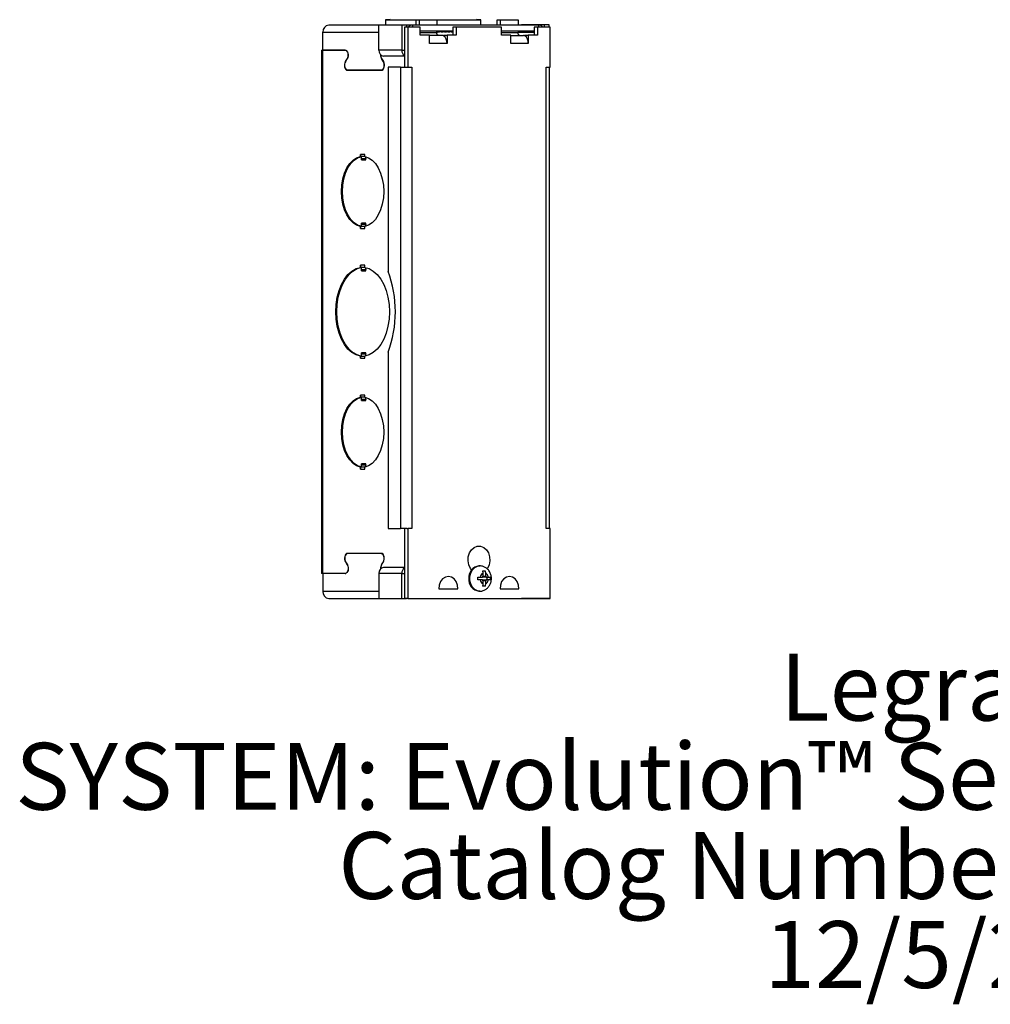
# Paper-space layout '4ATCP2R' of a CAD drawing. Units: inches. Extents: x 3.4 to 29.1, y 0.5 to 42.4.
# Drawn here: x 4.9 to 17, y 0.5 to 12.7 of the extents above; entities that cross this region are included whole.
import ezdxf

# ---------------------------------------------------------------- set-up
doc = ezdxf.new("R2010")
doc.units = ezdxf.units.IN
doc.header["$LTSCALE"] = 4
doc.header["$MEASUREMENT"] = 0
doc.layers.add('DEFAULT', color=179, linetype='Continuous')
doc.styles.add('SLDTEXTSTYLE0', font='TXT', dxfattribs={"width": 0.605})
doc.styles.add('SLDTEXTSTYLE1', font='TXT', dxfattribs={"width": 0.605, "bigfont": 'bigfont'})

# ---------------------------------------------------------------- blocks, each defined once
blk = doc.blocks.new('SW_NOTE_0')
at = {"layer": 'DEFAULT', "color": 0, "attachment_point": 2}
for s, insert, char_height, style in [('Legrand®', (2.474, 1.074), 0.8333, 'SLDTEXTSTYLE0'), ('SYSTEM: Evolution™ Series Poke-Thru Devices', (2.636, -0.037), 0.83333, 'SLDTEXTSTYLE1'), ('Catalog Number: 4ATCP2R_R0', (2.532, -1.148), 0.83333, 'SLDTEXTSTYLE0'), ('12/5/2017', (2.478, -2.259), 0.8333, 'SLDTEXTSTYLE0')]:
    blk.add_mtext(s, dxfattribs=dict(at, insert=insert, char_height=char_height, style=style))

psp = doc.layouts.new('4ATCP2R')

# ---------------------------------------------------------------- linework, layer by layer
at = {"color": 7, "linetype": 'Continuous', "lineweight": 25}
for p, q in [((9.3313, 12.6578458), (8.7057784, 12.6578458)), ((9.3313, 12.3443458), (9.3313, 12.6583458)), ((9.3313, 12.6583458), (9.6173539, 12.6583458)), ((9.4717384, 12.7257227), (9.4159952, 12.7208458)), ((9.4159952, 12.7208458), (9.4159952, 12.6583458)), ((9.4159952, 12.7208458), (9.7946511, 12.7208458)), ((9.6173539, 12.6583458), (9.6173539, 12.3443458)), ((9.6173539, 12.6583458), (9.6772516, 12.6583458)), ((9.6772516, 12.6583458), (9.6772516, 12.6328458)), ((9.7499274, 12.6578458), (9.6772516, 12.6578458)), ((11.3232394, 12.6578458), (9.7499274, 12.6578458)), ((9.7946511, 12.6578458), (9.7946511, 12.7228466)), ((9.7946511, 12.7228466), (9.8373799, 12.7228466)), ((9.8373799, 12.7228466), (10.0546088, 12.7228466)), ((9.8373799, 12.6578458), (9.8373799, 12.7228466)), ((10.0546088, 12.7228466), (10.0546088, 12.6578458)), ((10.0546088, 12.7208458), (10.3674734, 12.7208458)), ((10.3674734, 12.7208458), (10.6039952, 12.7208458)), ((10.6039952, 12.7208458), (10.5482521, 12.7257227)), ((10.6039952, 12.6578458), (10.6039952, 12.7208458)), ((10.8073839, 12.6578458), (10.8073839, 12.7228466)), ((10.8073839, 12.7228466), (10.8501128, 12.7228466)), ((10.8501128, 12.6578458), (10.8501128, 12.7228466)), ((10.8501128, 12.7228466), (11.0672158, 12.7228466)), ((11.0672158, 12.7228466), (11.0672158, 12.6578458)), ((11.1098612, 12.6583458), (11.1098612, 12.6578458)), ((11.3959152, 12.6583458), (11.1098612, 12.6583458)), ((11.3959152, 12.6328458), (11.3959152, 12.6583458)), ((11.4558129, 12.6583458), (11.3959152, 12.6583458)), ((11.4558129, 12.6328458), (11.4558129, 12.6583458)), ((8.6339012, 12.3448458), (8.6339012, 12.5678458)), ((9.650098, 12.6328458), (9.650098, 12.1327671)), ((9.6928268, 12.6328458), (9.650098, 12.6328458)), ((9.6928268, 12.6328458), (9.6928268, 12.1327671)), ((9.8485608, 12.6328458), (9.6928268, 12.6328458)), ((9.8485608, 12.5328458), (9.8485608, 12.6328458)), ((10.2546651, 12.5828458), (9.8485608, 12.5828458)), ((9.9643629, 12.5328458), (9.8485608, 12.5328458)), ((9.9643629, 12.4278458), (9.9643629, 12.5328458)), ((10.1208085, 12.5288458), (9.9643629, 12.5288458)), ((10.0546088, 12.5828458), (10.0546088, 12.5588458)), ((10.0635978, 12.5728458), (10.0546088, 12.5728458)), ((10.0546644, 12.5728458), (10.0550123, 12.5828458)), ((10.0635978, 12.5728458), (10.0636415, 12.5728458)), ((10.0639893, 12.5828458), (10.0636415, 12.5728458)), ((10.0636415, 12.5728458), (10.089416, 12.5728458)), ((10.089416, 12.5728458), (10.0794541, 12.5828458)), ((10.1069044, 12.5728458), (10.0893289, 12.5728458)), ((10.0908699, 12.5728458), (10.0912149, 12.5828458)), ((10.1069044, 12.5728458), (10.1069827, 12.5728458)), ((10.1073276, 12.5828458), (10.1069827, 12.5728458)), ((10.1069827, 12.5728458), (10.1325372, 12.5728458)), ((10.1325372, 12.5728458), (10.1226603, 12.5828458)), ((10.1497389, 12.5728458), (10.1323808, 12.5728458)), ((10.1388629, 12.5328458), (10.1815918, 12.5328458)), ((10.1388629, 12.5328458), (10.1388629, 12.5242875)), ((10.1497389, 12.5728458), (10.1498515, 12.5728458)), ((10.1501917, 12.5828458), (10.1498515, 12.5728458)), ((10.1498515, 12.5728458), (10.1750614, 12.5728458)), ((10.1750614, 12.5728458), (10.1653177, 12.5828458)), ((10.1918925, 12.5728458), (10.1748364, 12.5728458)), ((10.1815918, 12.5328458), (10.1815918, 12.4278458)), ((10.2973939, 12.5328458), (10.1815918, 12.5328458)), ((10.1918925, 12.5728458), (10.1920389, 12.5728458)), ((10.1923728, 12.5828458), (10.1920389, 12.5728458)), ((10.1920389, 12.5728458), (10.2167814, 12.5728458)), ((10.2167814, 12.5728458), (10.2072183, 12.5828458)), ((10.23316, 12.5728458), (10.2164889, 12.5728458)), ((10.23316, 12.5728458), (10.2333394, 12.5728458)), ((10.2336654, 12.5828458), (10.2333394, 12.5728458)), ((10.2333394, 12.5728458), (10.2546651, 12.5728458)), ((10.2546651, 12.575876), (10.2481581, 12.5828458)), ((10.2973939, 12.6328458), (10.2546651, 12.6328458)), ((10.2546651, 12.6328458), (10.2546651, 12.5328458)), ((10.2973939, 12.6328458), (10.2973939, 12.5328458)), ((10.8612306, 12.6328458), (10.2973939, 12.6328458)), ((10.8612306, 12.5328458), (10.8612306, 12.6328458)), ((11.2673349, 12.5828458), (10.8612306, 12.5828458)), ((10.9770957, 12.5328458), (10.8612306, 12.5328458)), ((10.9770957, 12.4278458), (10.9770957, 12.5328458)), ((10.9770957, 12.5288458), (11.1334154, 12.5288458)), ((11.0672158, 12.5828458), (11.0672158, 12.5588458)), ((11.1514699, 12.5328458), (11.1941987, 12.5328458)), ((11.1514699, 12.5328458), (11.1514699, 12.5242875)), ((11.1941987, 12.5328458), (11.1941987, 12.4278458)), ((11.3100638, 12.5328458), (11.1941987, 12.5328458)), ((11.3100638, 12.6328458), (11.2673349, 12.6328458)), ((11.2673349, 12.6328458), (11.2673349, 12.5328458)), ((11.3100638, 12.6328458), (11.3100638, 12.5328458)), ((11.4657977, 12.6328458), (11.3100638, 12.6328458)), ((11.4657977, 12.1327671), (11.4657977, 12.6328458)), ((10.1815918, 12.4278458), (9.9643629, 12.4278458)), ((11.1941987, 12.4278458), (10.9770957, 12.4278458)), ((8.6157784, 12.3443458), (8.6157784, 5.8213458)), ((8.6157784, 12.3443458), (8.6339012, 12.3443458)), ((8.9127333, 12.3448458), (8.6339012, 12.3448458)), ((8.6339012, 5.8213458), (8.6339012, 12.3443458)), ((8.6339012, 12.3443458), (8.9109279, 12.3443458)), ((8.651615, 12.3443458), (8.651615, 12.3448458)), ((8.6967511, 12.3443458), (8.6967511, 12.3448458)), ((8.9109279, 12.3443458), (8.9174625, 12.3443458)), ((9.6173539, 12.3443458), (9.3313, 12.3443458)), ((8.9373118, 12.2385052), (8.914251, 12.2001865)), ((8.9163574, 12.2011865), (8.9391173, 12.2390052)), ((9.3644087, 12.2390052), (9.3871686, 12.2011865)), ((9.3886731, 12.2001865), (9.3656123, 12.2385052)), ((9.650098, 12.2693458), (9.3911976, 12.2693458)), ((9.3915449, 12.2693458), (9.3915449, 12.2685958)), ((9.3915449, 12.2685958), (9.3919963, 12.2685958)), ((9.3919963, 12.2685958), (9.3919963, 12.2693458)), ((8.940635, 12.0943458), (9.3622892, 12.0943458)), ((9.3607846, 12.0953458), (8.9427413, 12.0953458)), ((8.9938582, 12.0953458), (9.0005326, 12.0943458)), ((9.3607846, 12.0953458), (9.3689636, 12.0953458)), ((9.5992995, 12.1327671), (9.4458366, 12.1327671)), ((9.4458366, 12.1327671), (9.4458366, 9.5871003)), ((9.5992995, 12.1327671), (9.5992995, 6.3828458)), ((9.5992995, 12.1327671), (9.6809389, 12.1327671)), ((9.6809389, 12.1327671), (9.6928268, 12.1327671)), ((9.6928268, 12.1327671), (9.740745, 12.1327671)), ((9.740745, 12.1327671), (9.740745, 6.3828458)), ((11.4178795, 12.1327671), (11.4657977, 12.1327671)), ((11.4178795, 6.3828458), (11.4178795, 12.1327671)), ((11.4580962, 6.3828458), (11.4580962, 12.1327671)), ((9.1015114, 11.0180254), (9.1015114, 11.0453339)), ((9.1556748, 11.0453339), (9.1015114, 11.0453339)), ((9.105299, 11.0180254), (9.1015114, 11.0180254)), ((9.1045511, 11.0209519), (9.105299, 11.0180254)), ((9.105299, 11.0180254), (9.1127698, 10.9887928)), ((9.1669331, 10.9887928), (9.1127698, 10.9887928)), ((9.1142896, 10.9766018), (9.1684529, 10.9766018)), ((9.1556748, 11.0180254), (9.1556748, 11.0453339)), ((9.1596499, 11.0172917), (9.1669331, 10.9887928)), ((9.1684529, 10.9766018), (9.1684529, 11.0153033)), ((9.1684529, 10.1890899), (9.1142896, 10.1890899)), ((9.1684529, 10.1503884), (9.1684529, 10.1890899)), ((9.1015114, 10.1203578), (9.1015114, 10.1476663)), ((9.1015114, 10.1476663), (9.105299, 10.1476663)), ((9.1015114, 10.1203578), (9.1556748, 10.1203578)), ((9.105299, 10.1476663), (9.1045511, 10.1447398)), ((9.1127698, 10.1768989), (9.105299, 10.1476663)), ((9.1127698, 10.1768989), (9.1669331, 10.1768989)), ((9.1556748, 10.1203578), (9.1556748, 10.1476663)), ((9.1669331, 10.1768989), (9.1596499, 10.1484)), ((9.1015114, 9.6360185), (9.1015114, 9.6628339)), ((9.1556748, 9.6628339), (9.1015114, 9.6628339)), ((9.105173, 9.6360185), (9.1015114, 9.6360185)), ((9.1045511, 9.6384519), (9.105173, 9.6360185)), ((9.105173, 9.6360185), (9.1127698, 9.6062928)), ((9.1669331, 9.6062928), (9.1127698, 9.6062928)), ((9.1142896, 9.5941018), (9.1684529, 9.5941018)), ((9.1556748, 9.6360185), (9.1556748, 9.6628339)), ((9.159477, 9.6354682), (9.1669331, 9.6062928)), ((9.1684529, 9.5941018), (9.1684529, 9.6338796)), ((9.1015114, 8.5028578), (9.1015114, 8.5296732)), ((9.1015114, 8.5296732), (9.105173, 8.5296732)), ((9.1015114, 8.5028578), (9.1556748, 8.5028578)), ((9.105173, 8.5296732), (9.1045511, 8.5272398)), ((9.1127698, 8.5593989), (9.105173, 8.5296732)), ((9.1127698, 8.5593989), (9.1669331, 8.5593989)), ((9.1684529, 8.5715899), (9.1142896, 8.5715899)), ((9.1556748, 8.5028578), (9.1556748, 8.5296732)), ((9.1669331, 8.5593989), (9.159477, 8.5302235)), ((9.1684529, 8.5318121), (9.1684529, 8.5715899)), ((9.4458366, 8.5785914), (9.4458366, 6.3828458)), ((9.1015114, 8.0180254), (9.1015114, 8.0453339)), ((9.1556748, 8.0453339), (9.1015114, 8.0453339)), ((9.105299, 8.0180254), (9.1015114, 8.0180254)), ((9.1045511, 8.0209519), (9.105299, 8.0180254)), ((9.105299, 8.0180254), (9.1127698, 7.9887928)), ((9.1669331, 7.9887928), (9.1127698, 7.9887928)), ((9.1556748, 8.0180254), (9.1556748, 8.0453339)), ((9.1596499, 8.0172917), (9.1669331, 7.9887928)), ((9.1684529, 7.9766018), (9.1684529, 8.0153033)), ((9.1142896, 7.9766018), (9.1684529, 7.9766018)), ((9.1015114, 7.1203578), (9.1015114, 7.1476663)), ((9.1015114, 7.1476663), (9.105299, 7.1476663)), ((9.1015114, 7.1203578), (9.1556748, 7.1203578)), ((9.105299, 7.1476663), (9.1045511, 7.1447398)), ((9.1127698, 7.1768989), (9.105299, 7.1476663)), ((9.1127698, 7.1768989), (9.1669331, 7.1768989)), ((9.1684529, 7.1890899), (9.1142896, 7.1890899)), ((9.1556748, 7.1203578), (9.1556748, 7.1476663)), ((9.1669331, 7.1768989), (9.1596499, 7.1484)), ((9.1684529, 7.1503884), (9.1684529, 7.1890899)), ((9.4458366, 6.3828458), (9.5992995, 6.3828458)), ((9.6809389, 6.3828458), (9.5992995, 6.3828458)), ((9.650098, 6.3828458), (9.650098, 5.5078458)), ((9.6809389, 6.3828458), (9.6928268, 6.3828458)), ((9.6928268, 6.3828458), (9.6928268, 5.5078458)), ((9.740745, 6.3828458), (9.6928268, 6.3828458)), ((11.4657977, 6.3828458), (11.4178795, 6.3828458)), ((11.4657977, 5.5078458), (11.4657977, 6.3828458)), ((9.3622892, 6.0713458), (8.940635, 6.0713458)), ((9.3607846, 6.0703458), (8.9427413, 6.0703458)), ((9.0005326, 6.0713458), (8.9938582, 6.0703458)), ((9.3607846, 6.0703458), (9.3689636, 6.0703458)), ((8.914251, 5.9655052), (8.9373118, 5.9271865)), ((8.9163574, 5.9645052), (8.9391173, 5.9266865)), ((9.3644087, 5.9266865), (9.3871686, 5.9645052)), ((9.3656123, 5.9271865), (9.3886731, 5.9655052)), ((9.650098, 5.8963458), (9.3911976, 5.8963458)), ((9.3919963, 5.8970958), (9.3915449, 5.8970958)), ((9.3915449, 5.8970958), (9.3915449, 5.8963458)), ((9.3919963, 5.8963458), (9.3919963, 5.8970958)), ((10.5913486, 5.9148458), (10.5793123, 5.9148458)), ((8.6339012, 5.8213458), (8.6157784, 5.8213458)), ((8.9109279, 5.8213458), (8.6339012, 5.8213458)), ((8.6339012, 5.8208458), (8.6339012, 5.5978458)), ((8.9127333, 5.8208458), (8.6339012, 5.8208458)), ((8.651615, 5.8208458), (8.651615, 5.8213458)), ((8.6967511, 5.8208458), (8.6967511, 5.8213458)), ((8.9109279, 5.8213458), (8.9174625, 5.8213458)), ((9.3313, 5.8213458), (9.3313, 5.5073458)), ((9.6173539, 5.8213458), (9.3313, 5.8213458)), ((9.6173539, 5.5073458), (9.6173539, 5.8213458)), ((10.5939705, 5.7758458), (10.6231501, 5.7758458)), ((10.6231501, 5.7758458), (10.6311365, 5.7858458)), ((10.6237785, 5.8478458), (10.6568935, 5.8526599)), ((10.6317648, 5.7758458), (10.6274575, 5.7812392)), ((10.6311365, 5.7858458), (10.6311365, 5.8223827)), ((10.6311365, 5.7858458), (10.6598874, 5.7858458)), ((10.6678737, 5.7758458), (10.6317648, 5.7758458)), ((10.6598874, 5.8223827), (10.6598874, 5.7858458)), ((10.6598874, 5.7858458), (10.6678737, 5.7758458)), ((10.6678737, 5.7758458), (10.6970533, 5.7758458)), ((10.6812802, 5.7398458), (10.6812802, 5.7758458)), ((10.6231501, 5.7398458), (10.5939705, 5.7398458)), ((10.6311365, 5.7298458), (10.6231501, 5.7398458)), ((10.6237785, 5.6678458), (10.6568935, 5.6630318)), ((10.6274575, 5.7344525), (10.6317648, 5.7398458)), ((10.6311365, 5.693309), (10.6311365, 5.7298458)), ((10.6598874, 5.7298458), (10.6311365, 5.7298458)), ((10.6317648, 5.7398458), (10.6678737, 5.7398458)), ((10.6678737, 5.7398458), (10.6598874, 5.7298458)), ((10.6598874, 5.7298458), (10.6598874, 5.693309)), ((10.6970533, 5.7398458), (10.6678737, 5.7398458)), ((10.080687, 5.6288455), (10.3160393, 5.6288455)), ((10.5793123, 5.6008458), (10.5913486, 5.6008458)), ((10.8425852, 5.6288458), (11.0779376, 5.6288458)), ((8.7057784, 5.5078458), (9.3313, 5.5078458)), ((9.3313, 5.5073458), (9.6173539, 5.5073458)), ((9.6173539, 5.5073458), (9.6772516, 5.5073458)), ((9.6928268, 5.5078458), (9.650098, 5.5078458)), ((9.6772516, 5.5073458), (9.6772516, 5.5078458)), ((9.6928268, 5.5078458), (11.4657977, 5.5078458)), ((11.1098612, 5.5073458), (11.1098612, 5.5078458)), ((11.3959152, 5.5073458), (11.1098612, 5.5073458)), ((11.3959152, 5.5078458), (11.3959152, 5.5073458)), ((11.4558129, 5.5073458), (11.3959152, 5.5073458)), ((11.4558129, 5.5078458), (11.4558129, 5.5073458))]:
    psp.add_line(p, q, dxfattribs=at)
at = {"color": 8, "linetype": 'Continuous', "lineweight": 25}
for p, q in [((9.7499274, 12.6578458), (9.7499274, 12.6328458)), ((11.3232394, 12.6578458), (11.3232394, 12.6328458)), ((8.6339012, 12.5678458), (9.3313, 12.5678458)), ((10.0546088, 12.5588458), (9.8485608, 12.5588458)), ((11.0672158, 12.5588458), (10.8612306, 12.5588458)), ((11.0672158, 12.5678458), (11.2673349, 12.5678458)), ((9.6173539, 12.3443458), (9.650098, 12.3443458)), ((8.914251, 12.2001865), (8.915769, 12.2001865)), ((8.9373118, 12.2385052), (8.9388164, 12.2385052)), ((9.3644087, 12.2390052), (9.3653148, 12.2390052)), ((9.3871686, 12.2011865), (9.3880713, 12.2011865)), ((9.1045511, 11.0209519), (9.1556748, 11.0209519)), ((9.1556748, 10.1447398), (9.1045511, 10.1447398)), ((9.1045511, 9.6384519), (9.1556748, 9.6384519)), ((9.1556748, 8.5272398), (9.1045511, 8.5272398)), ((9.1045511, 8.0209519), (9.1556748, 8.0209519)), ((9.1556748, 7.1447398), (9.1045511, 7.1447398)), ((8.914251, 5.9655052), (8.915769, 5.9655052)), ((8.9373118, 5.9271865), (8.9388164, 5.9271865)), ((9.3644087, 5.9266865), (9.3653148, 5.9266865)), ((9.3871686, 5.9645052), (9.3880713, 5.9645052)), ((9.6173539, 5.8213458), (9.650098, 5.8213458)), ((9.3313, 5.5978458), (8.6339012, 5.5978458))]:
    psp.add_line(p, q, dxfattribs=at)
at = {"color": 7, "linetype": 'Continuous', "lineweight": 25, "flags": 128}
for points in [[(10.0726633, 12.5288458), (10.069141, 12.5294223), (10.0657541, 12.5311295), (10.0626327, 12.5339018), (10.0598968, 12.5376326), (10.0576515, 12.5421787), (10.0559831, 12.5473653), (10.0549557, 12.5529931), (10.0546088, 12.5588458)], [(11.0852702, 12.5288458), (11.081748, 12.5294223), (11.0783611, 12.5311295), (11.0752397, 12.5339018), (11.0725038, 12.5376326), (11.0702585, 12.5421787), (11.0685901, 12.5473653), (11.0675627, 12.5529931), (11.0672158, 12.5588458)], [(8.9109279, 12.3443458), (8.9217592, 12.3416761), (8.9316576, 12.333897), (8.9397709, 12.3216782), (8.9454002, 12.3060722), (8.9480608, 12.2884229), (8.9475235, 12.2702502), (8.9438346, 12.2531192), (8.9373118, 12.2385052)], [(8.9391173, 12.2390052), (8.9456401, 12.2536192), (8.9493289, 12.2707502), (8.9498662, 12.2889229), (8.9472056, 12.3065722), (8.9415763, 12.3221782), (8.9334631, 12.334397), (8.9235646, 12.3421761), (8.9127333, 12.3448458)], [(8.914251, 12.2001865), (8.9077283, 12.1855724), (8.9040394, 12.1684414), (8.9035021, 12.1502688), (8.9061627, 12.1326195), (8.911792, 12.1170135), (8.9199053, 12.1047947), (8.9298037, 12.0970155), (8.940635, 12.0943458)], [(8.9427413, 12.0953458), (8.9319101, 12.0980155), (8.9220116, 12.1057947), (8.9138984, 12.1180135), (8.9082691, 12.1336195), (8.9056085, 12.1512688), (8.9061458, 12.1694414), (8.9098346, 12.1865724), (8.9163574, 12.2011865)], [(9.3871686, 12.2011865), (9.3936913, 12.1865724), (9.3973802, 12.1694414), (9.3979175, 12.1512688), (9.3952569, 12.1336195), (9.3896276, 12.1180135), (9.3815144, 12.1057947), (9.3716159, 12.0980155), (9.3607846, 12.0953458)], [(9.3622892, 12.0943458), (9.3731204, 12.0970155), (9.3830189, 12.1047947), (9.3911321, 12.1170135), (9.3967615, 12.1326195), (9.399422, 12.1502688), (9.3988848, 12.1684414), (9.3951959, 12.1855724), (9.3886731, 12.2001865)], [(9.1015114, 10.1476663), (9.0541848, 10.16318), (9.0093559, 10.1927805), (8.9685293, 10.2354742), (8.9330756, 10.2898281), (8.9041847, 10.3540177), (8.8828266, 10.4258883), (8.869718, 10.5030274), (8.865299, 10.5828458), (8.869718, 10.6626642), (8.8828266, 10.7398034), (8.9041847, 10.811674), (8.9330756, 10.8758636), (8.9685293, 10.9302175), (9.0093559, 10.9729112), (9.0541848, 11.0025117), (9.1015114, 11.0180254)], [(9.1057348, 10.1493717), (9.066963, 10.16318), (9.022134, 10.1927805), (8.9813075, 10.2354742), (8.9458537, 10.2898281), (8.9169629, 10.3540177), (8.8956047, 10.4258883), (8.8824962, 10.5030274), (8.8780772, 10.5828458), (8.8824962, 10.6626642), (8.8956047, 10.7398034), (8.9169629, 10.811674), (8.9458537, 10.8758636), (8.9813075, 10.9302175), (9.022134, 10.9729112), (9.066963, 11.0025117), (9.1057348, 11.01632)], [(9.1556748, 11.0180254), (9.2030014, 11.0025117), (9.2478304, 10.9729112), (9.2886569, 10.9302175), (9.3241106, 10.8758636), (9.3530015, 10.811674), (9.3743596, 10.7398034), (9.3874682, 10.6626642), (9.3918872, 10.5828458), (9.3874682, 10.5030274), (9.3743596, 10.4258883), (9.3530015, 10.3540177), (9.3241106, 10.2898281), (9.2886569, 10.2354742), (9.2478304, 10.1927805), (9.2030014, 10.16318), (9.1556748, 10.1476663)], [(9.1015114, 8.5296732), (9.0470319, 8.5446471), (8.9947816, 8.5743313), (8.9461887, 8.6179145), (8.9025814, 8.6742053), (8.8651515, 8.7416652), (8.8349221, 8.8184505), (8.8127195, 8.9024623), (8.7991504, 8.9914044), (8.7945858, 9.0828458), (8.7991504, 9.1742873), (8.8127195, 9.2632294), (8.8349221, 9.3472412), (8.8651515, 9.4240265), (8.9025814, 9.4914864), (8.9461887, 9.5477772), (8.9947816, 9.5913604), (9.0470319, 9.6210446), (9.1015114, 9.6360185)], [(9.1055252, 8.5310513), (9.0598101, 8.5446471), (9.0075598, 8.5743313), (8.9589669, 8.6179145), (8.9153596, 8.6742053), (8.8779297, 8.7416652), (8.8477003, 8.8184505), (8.8254976, 8.9024623), (8.8119285, 8.9914044), (8.8073639, 9.0828458), (8.8119285, 9.1742873), (8.8254976, 9.2632294), (8.8477003, 9.3472412), (8.8779297, 9.4240265), (8.9153596, 9.4914864), (8.9589669, 9.5477772), (9.0075598, 9.5913604), (9.0598101, 9.6210446), (9.1055252, 9.6346404)], [(9.1556748, 9.6360185), (9.2101543, 9.6210446), (9.2624046, 9.5913604), (9.3109975, 9.5477772), (9.3546048, 9.4914864), (9.3920347, 9.4240265), (9.4222641, 9.3472412), (9.4444668, 9.2632294), (9.4580358, 9.1742873), (9.4626004, 9.0828458), (9.4580358, 8.9914044), (9.4444668, 8.9024623), (9.4222641, 8.8184505), (9.3920347, 8.7416652), (9.3546048, 8.6742053), (9.3109975, 8.6179145), (9.2624046, 8.5743313), (9.2101543, 8.5446471), (9.1556748, 8.5296732)], [(9.1015114, 7.1476663), (9.0541848, 7.16318), (9.0093559, 7.1927805), (8.9685293, 7.2354742), (8.9330756, 7.2898281), (8.9041847, 7.3540177), (8.8828266, 7.4258883), (8.869718, 7.5030274), (8.865299, 7.5828458), (8.869718, 7.6626642), (8.8828266, 7.7398034), (8.9041847, 7.811674), (8.9330756, 7.8758636), (8.9685293, 7.9302175), (9.0093559, 7.9729112), (9.0541848, 8.0025117), (9.1015114, 8.0180254)], [(9.1057348, 7.1493717), (9.066963, 7.16318), (9.022134, 7.1927805), (8.9813075, 7.2354742), (8.9458537, 7.2898281), (8.9169629, 7.3540177), (8.8956047, 7.4258883), (8.8824962, 7.5030274), (8.8780772, 7.5828458), (8.8824962, 7.6626642), (8.8956047, 7.7398034), (8.9169629, 7.811674), (8.9458537, 7.8758636), (8.9813075, 7.9302175), (9.022134, 7.9729112), (9.066963, 8.0025117), (9.1057348, 8.01632)], [(9.1556748, 8.0180254), (9.2030014, 8.0025117), (9.2478304, 7.9729112), (9.2886569, 7.9302175), (9.3241106, 7.8758636), (9.3530015, 7.811674), (9.3743596, 7.7398034), (9.3874682, 7.6626642), (9.3918872, 7.5828458), (9.3874682, 7.5030274), (9.3743596, 7.4258883), (9.3530015, 7.3540177), (9.3241106, 7.2898281), (9.2886569, 7.2354742), (9.2478304, 7.1927805), (9.2030014, 7.16318), (9.1556748, 7.1476663)], [(10.4876961, 5.8650339), (10.4737822, 5.8833075), (10.452821, 5.9273831), (10.4432433, 5.9772599), (10.445911, 6.0284494), (10.4605841, 6.0763448), (10.485942, 6.1166358), (10.5197027, 6.1456964), (10.5588279, 6.1609113), (10.5997966, 6.1609113), (10.6389218, 6.1456964), (10.6726825, 6.1166358), (10.6980404, 6.0763448), (10.7127135, 6.0284494), (10.7153812, 5.9772599), (10.7058035, 5.9273831), (10.6848423, 5.8833075), (10.6817025, 5.8786907)], [(8.940635, 6.0713458), (8.9298037, 6.0686761), (8.9199053, 6.060897), (8.911792, 6.0486782), (8.9061627, 6.0330722), (8.9035021, 6.0154229), (8.9040394, 5.9972502), (8.9077283, 5.9801192), (8.914251, 5.9655052)], [(8.9427413, 6.0703458), (8.9319101, 6.0676761), (8.9220116, 6.059897), (8.9138984, 6.0476782), (8.9082691, 6.0320722), (8.9056085, 6.0144229), (8.9061458, 5.9962502), (8.9098346, 5.9791192), (8.9163574, 5.9645052)], [(9.3871686, 5.9645052), (9.3936913, 5.9791192), (9.3973802, 5.9962502), (9.3979175, 6.0144229), (9.3952569, 6.0320722), (9.3896276, 6.0476782), (9.3815144, 6.059897), (9.3716159, 6.0676761), (9.3607846, 6.0703458)], [(9.3886731, 5.9655052), (9.3951959, 5.9801192), (9.3988848, 5.9972502), (9.399422, 6.0154229), (9.3967615, 6.0330722), (9.3911321, 6.0486782), (9.3830189, 6.060897), (9.3731204, 6.0686761), (9.3622892, 6.0713458)], [(8.9373118, 5.9271865), (8.9438346, 5.9125724), (8.9475235, 5.8954414), (8.9480608, 5.8772688), (8.9454002, 5.8596195), (8.9397709, 5.8440135), (8.9316576, 5.8317947), (8.9217592, 5.8240155), (8.9109279, 5.8213458)], [(8.9391173, 5.9266865), (8.9456401, 5.9120724), (8.9493289, 5.8949414), (8.9498662, 5.8767688), (8.9472056, 5.8591195), (8.9415763, 5.8435135), (8.9334631, 5.8312947), (8.9235646, 5.8235155), (8.9127333, 5.8208458)], [(10.3160393, 5.6288455), (10.3119189, 5.6763144), (10.2959088, 5.7196508), (10.2696854, 5.7543172), (10.2359943, 5.7766839), (10.1983631, 5.7844091), (10.1607319, 5.7766839), (10.1270408, 5.7543172), (10.1008174, 5.7196508), (10.0848074, 5.6763144), (10.080687, 5.6288455)], [(11.0779376, 5.6288458), (11.0738172, 5.6763147), (11.0578071, 5.7196511), (11.0315837, 5.7543175), (10.9978926, 5.7766842), (10.9602614, 5.7844094), (10.9226302, 5.7766842), (10.8889391, 5.7543175), (10.8627157, 5.7196511), (10.8467056, 5.6763147), (10.8425852, 5.6288458)]]:
    psp.add_lwpolyline(points, dxfattribs=at)
at = {"color": 8, "linetype": 'Continuous', "lineweight": 25, "flags": 128}
psp.add_lwpolyline([(10.5909341, 5.6008467), (10.5634476, 5.6047822), (10.5286557, 5.6218799), (10.4994343, 5.6510587), (10.4783799, 5.6897261), (10.4673632, 5.7344462), (10.4673632, 5.7812455), (10.4783799, 5.8259656), (10.4994343, 5.864633), (10.5286557, 5.8938118), (10.5634476, 5.9109095), (10.5914444, 5.9148458)], dxfattribs=at)
at = {"color": 7, "linetype": 'Continuous', "lineweight": 25}
for centre, radius, start, end in [((8.7159821, 12.5759949), 0.0824845, 97.10598468, 185.66980316), ((9.7516189, 12.5925512), 0.0653166, 91.48397029, 141.90891215), ((11.3215479, 12.5925512), 0.0653166, 38.09108785, 88.51602971), ((10.1205223, 12.4896784), 0.0391685, 62.0792815, 89.58139483), ((10.073723, 12.4377406), 0.1083216, 354.75894212, 53.03290497), ((11.1331292, 12.4896784), 0.0391685, 62.0792815, 89.58139483), ((11.08633, 12.4377406), 0.1083216, 354.75894212, 53.03290497), ((9.3997007, 12.3375549), 0.0687371, 174.33019684, 262.89401532), ((9.4418071, 12.2816826), 0.0883848, 177.17875231, 208.87227331), ((9.4428211, 12.2811154), 0.0881863, 177.56418147, 208.89350455), ((9.6953661, 12.3411125), 0.0780792, 177.62665046, 234.56546262), ((9.2001469, 11.0452501), 0.0986355, 179.95131109, 194.26125547), ((9.0649719, 10.9766437), 0.0493178, 359.95131109, 14.26125547), ((9.1191352, 10.9766437), 0.0493178, 359.95131109, 14.26125547), ((9.0649719, 10.189048), 0.0493178, 345.73874453, 0.04868891), ((9.1191352, 10.189048), 0.0493178, 345.73874453, 0.04868891), ((9.2001469, 10.1204416), 0.0986355, 165.73874453, 180.04868891), ((9.2001469, 9.6627501), 0.0986355, 179.95131109, 194.26125547), ((9.0649719, 9.5941437), 0.0493178, 359.95131109, 14.26125547), ((9.1191352, 9.5941437), 0.0493178, 359.95131109, 14.26125547), ((8.1146418, 9.0828458), 1.4235, 339.25339518, 20.74660482), ((9.2001469, 8.5029416), 0.0986355, 165.73874454, 180.04868889), ((9.0649719, 8.571548), 0.0493178, 345.73874453, 0.04868891), ((9.1191352, 8.571548), 0.0493178, 345.73874453, 0.04868891), ((9.2001469, 8.0452501), 0.0986355, 179.95131109, 194.26125547), ((9.0649719, 7.9766437), 0.0493178, 359.95131109, 14.26125547), ((9.1191352, 7.9766437), 0.0493178, 359.95131109, 14.26125547), ((9.2001469, 7.1204416), 0.0986355, 165.73874453, 180.04868891), ((9.0649719, 7.189048), 0.0493178, 345.73874453, 0.04868891), ((9.1191352, 7.189048), 0.0493178, 345.73874453, 0.04868891), ((9.3997007, 5.8281367), 0.0687371, 97.10598468, 185.66980316), ((9.4418071, 5.8840091), 0.0883848, 151.12772669, 182.82124769), ((9.4428211, 5.8845763), 0.0881863, 151.10649545, 182.43581854), ((10.5946202, 5.7740516), 0.1416239, 96.20513415, 186.57065369), ((9.6953661, 5.8245792), 0.0780792, 125.43453738, 182.37334954), ((10.6548695, 5.7653192), 0.0618021, 112.58272427, 170.19306357), ((10.6361543, 5.7653192), 0.0618021, 9.80693643, 67.41727573), ((10.5946202, 5.7416401), 0.1416239, 173.42934631, 263.79486585), ((10.6548695, 5.7503725), 0.0618021, 189.80693643, 247.41727573), ((10.6361543, 5.7503725), 0.0618021, 292.58272427, 350.19306357), ((8.7159821, 5.5896968), 0.0824845, 174.33019684, 262.89401532)]:
    psp.add_arc(centre, radius, start, end, dxfattribs=at)
for points, knots in [([(10.5907634, 5.6013589), (10.5919159, 5.6011851), (10.6064666, 5.5989911), (10.6345262, 5.6067329), (10.6703107, 5.6240403), (10.699688, 5.6517636), (10.72136, 5.6866409), (10.7340388, 5.7275129), (10.7362296, 5.7719662), (10.7267211, 5.8168391), (10.7059946, 5.856148), (10.6767455, 5.8867969), (10.6424385, 5.9061596), (10.6127818, 5.9154427), (10.5957395, 5.9138722), (10.5915478, 5.9134859)], [0, 0, 0, 0, 0.0074930841, 0.0946029049, 0.1790078301, 0.2629624569, 0.3485837281, 0.4371399121, 0.5289104495, 0.6237027255, 0.7210514933, 0.8065091782, 0.8902214789, 0.9729987101, 1, 1, 1, 1]), ([(10.5667962, 5.7758458), (10.5724622, 5.7758458), (10.5820874, 5.7758458), (10.5905072, 5.7758458), (10.5939705, 5.7758458)], [0, 0, 0, 0, 0.58867437649, 1, 1, 1, 1]), ([(10.5667962, 5.7398458), (10.5669435, 5.7458555), (10.5672376, 5.7578555), (10.5669431, 5.7698555), (10.5667962, 5.7758458)], [0, 0, 0, 0, 0.500800379, 1, 1, 1, 1]), ([(10.6281426, 5.8526599), (10.6331088, 5.8526842), (10.6430252, 5.8527325), (10.6522757, 5.8526841), (10.6568935, 5.8526599)], [0, 0, 0, 0, 0.500800379, 1, 1, 1, 1]), ([(10.6311365, 5.8223827), (10.6309692, 5.8283668), (10.6306812, 5.8386692), (10.6288924, 5.8485277), (10.6281426, 5.8526599)], [0, 0, 0, 0, 0.580842945, 1, 1, 1, 1]), ([(10.6568935, 5.8526599), (10.6578973, 5.8468221), (10.6596024, 5.8369052), (10.6598043, 5.8266152), (10.6598874, 5.8223827)], [0, 0, 0, 0, 0.5886743765, 1, 1, 1, 1]), ([(10.6970533, 5.7758458), (10.7016652, 5.7758458), (10.7096051, 5.7758458), (10.7156896, 5.7758458), (10.71824, 5.7758458)], [0, 0, 0, 0, 0.580842945, 1, 1, 1, 1]), ([(10.71824, 5.7758458), (10.718426, 5.7698362), (10.7187973, 5.7578362), (10.7184256, 5.7458362), (10.71824, 5.7398458)], [0, 0, 0, 0, 0.500800379, 1, 1, 1, 1]), ([(10.5939705, 5.7398458), (10.5890241, 5.7398458), (10.5805082, 5.7398458), (10.5708461, 5.7398458), (10.5667962, 5.7398458)], [0, 0, 0, 0, 0.580842945, 1, 1, 1, 1]), ([(10.6281426, 5.6630318), (10.6291464, 5.6688696), (10.6308515, 5.6787865), (10.6310534, 5.6890765), (10.6311365, 5.693309)], [0, 0, 0, 0, 0.5886743765, 1, 1, 1, 1]), ([(10.6568935, 5.6630318), (10.6522607, 5.6630075), (10.6430098, 5.6629592), (10.633093, 5.6630076), (10.6281426, 5.6630318)], [0, 0, 0, 0, 0.500800379, 1, 1, 1, 1]), ([(10.6598874, 5.693309), (10.6597201, 5.6873249), (10.6594321, 5.6770225), (10.6576433, 5.667164), (10.6568935, 5.6630318)], [0, 0, 0, 0, 0.5808426089, 1, 1, 1, 1]), ([(10.71824, 5.7398458), (10.7145815, 5.7398458), (10.7083666, 5.7398458), (10.7003505, 5.7398458), (10.6970533, 5.7398458)], [0, 0, 0, 0, 0.5886710132, 1, 1, 1, 1])]:
    psp.add_open_spline(points, degree=3, knots=knots, dxfattribs=at)

# ---------------------------------------------------------------- block references
at = {"layer": 'DEFAULT', "color": 7}
psp.add_blockref('SW_NOTE_0', (14.3147485, 3.7460062), dxfattribs=at)

doc.saveas('drawing.dxf')
